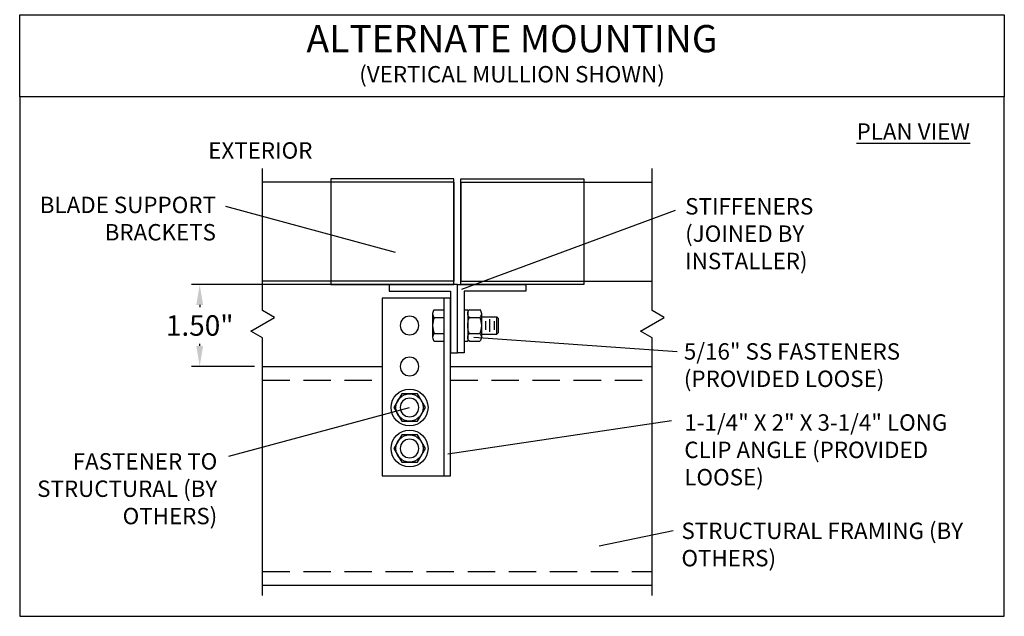
# Model space of a CAD drawing. Units: inches. Extents: x -9 to 71, y 0 to 114.
# Drawn here: x 0 to 18, y 14 to 25 of the extents above; entities that cross this region are included whole.
import ezdxf

# ---------------------------------------------------------------- set-up
doc = ezdxf.new("R2010")
doc.units = ezdxf.units.IN
doc.header["$MEASUREMENT"] = 0
doc.linetypes.add('HIDDEN', pattern=[0.375, 0.25, -0.125])
doc.layers.add('Hidden', color=7, linetype='HIDDEN')
doc.dimstyles.get("Standard").update_dxf_attribs({"dimtxt": 0.5, "dimasz": 0.5, "dimexe": 0.2, "dimexo": 0.2, "dimgap": 0.2, "dimtad": 0, "dimtih": 1, "dimtoh": 1, "dimzin": 0, "dimdsep": 46, "dimlunit": 3, "dimtxsty": 'Standard', "dimcen": 0.2, "dimazin": 0, "dimtfac": 1, "dimtofl": 0, "dimtmove": 0, "dimatfit": 3, "dimfxl": 1, "dimtolj": 1, "dimtzin": 0, "dimarcsym": 0})

# ---------------------------------------------------------------- blocks, each defined once
blk = doc.blocks.new('*D75')
at = {"color": 0, "lineweight": -2}
for p, q in [((7.852, 20.069), (3.141, 20.069)), ((3.291, 19.694), (3.291, 19.657)), ((3.291, 18.944), (3.291, 18.981)), ((4.29, 18.569), (3.141, 18.569))]:
    blk.add_line(p, q, dxfattribs=at)
at = {"color": 0}
for points in [[(3.353, 19.694), (3.228, 19.694), (3.291, 20.069)], [(3.228, 18.944), (3.353, 18.944), (3.291, 18.569)]]:
    blk.add_solid(points, dxfattribs=at)
at = {"layer": 'Defpoints', "color": 0}
for p in [(8.002, 20.069), (3.291, 18.569), (4.44, 18.569)]:
    blk.add_point(p, dxfattribs=at)
at = {"color": 0, "insert": (3.291, 19.319), "char_height": 0.375, "attachment_point": 5}
blk.add_mtext('\\A1;1.50"', dxfattribs=at)
blk = doc.blocks.new('es clip-t')
blk.add_line((0.125, 3.25), (0.125, 0))
blk.add_lwpolyline([(0, 3.25), (1.25, 3.25), (1.25, 0), (0, 0)], close=True)
for centre in [(0.75, 2.75), (0.75, 2), (0.75, 1.25), (0.75, 0.5)]:
    blk.add_circle(centre, 0.17)
blk = doc.blocks.new('TEK Screw Hex Washer Head 5-16 Top')
blk.add_lwpolyline([(-0.144, 0.25), (-0.289, 0), (-0.144, -0.25), (0.144, -0.25), (0.289, 0), (0.144, 0.25)], close=True)
for radius in [0.338, 0.25]:
    blk.add_circle((0, 0), radius)
blk = doc.blocks.new('5-16x18 nut side')
for p, q in [((-0.25, -0.217), (-0.25, 0.217)), ((-0.22, 0.289), (-0.03, 0.289)), ((0, -0.217), (0, 0.217)), ((-0.22, 0.144), (-0.03, 0.144)), ((-0.22, -0.144), (-0.03, -0.144)), ((-0.22, -0.289), (-0.03, -0.289))]:
    blk.add_line(p, q)
for centre, radius, start, end in [((-0.148, 0.217), 0.102, 134.8555, 225.1445), ((-0.102, 0.217), 0.102, 314.8555, 45.1445), ((0.112, 0), 0.362, 156.5169, 203.4831), ((-0.362, 0), 0.362, 336.5169, 23.4831), ((-0.148, -0.217), 0.102, 134.8555, 225.1445), ((-0.102, -0.217), 0.102, 314.8555, 45.1445)]:
    blk.add_arc(centre, radius, start, end)
blk = doc.blocks.new('5-16 washer side')
for p, q in [((0, -0.289), (0, 0.289)), ((0, 0.289), (0.063, 0.289)), ((0.063, -0.289), (0.063, 0.289)), ((0, -0.289), (0.063, -0.289))]:
    blk.add_line(p, q)

msp = doc.modelspace()

# ---------------------------------------------------------------- linework, layer by layer
for p, q in [((7.93962, 21.9412), (4.43962, 21.9412)), ((7.93962, 21.9412), (7.93962, 20.1292)), ((8.06462, 21.9412), (11.56462, 21.9412)), ((8.06462, 21.9412), (8.06462, 20.1292)), ((3.76317, 21.50036), (6.86256, 20.66071)), ((11.98286, 21.42398), (8.07394, 19.97474)), ((7.93962, 20.1292), (4.43962, 20.1292)), ((8.06462, 20.1292), (11.56462, 20.1292)), ((7.54899, 19.5357), (7.54899, 19.10269)), ((7.57899, 19.60787), (7.75212, 19.60787)), ((7.57899, 19.46353), (7.75212, 19.46353)), ((7.75212, 19.60787), (7.75212, 19.03052)), ((8.44012, 19.47545), (8.72212, 19.47545)), ((8.75212, 19.44545), (8.72212, 19.47545)), ((8.72212, 19.16295), (8.72212, 19.47545)), ((8.75212, 19.19295), (8.75212, 19.44545)), ((8.51774, 19.39732), (8.51774, 19.24107)), ((8.59587, 19.20201), (8.59587, 19.43638)), ((8.67399, 19.39732), (8.67399, 19.24107)), ((7.57899, 19.17486), (7.75212, 19.17486)), ((8.30384, 19.10269), (12.01752, 18.84164)), ((8.44012, 19.16295), (8.72212, 19.16295)), ((8.72212, 19.16295), (8.75212, 19.19295)), ((7.57899, 19.03052), (7.75212, 19.03052)), ((4.43962, 18.5692), (6.62712, 18.5692)), ((7.87712, 18.5692), (11.56462, 18.5692)), ((3.82602, 16.92813), (7.12712, 17.8192)), ((7.8243, 16.97061), (11.9163, 17.5812)), ((10.59256, 15.28846), (11.94887, 15.56795)), ((4.43962, 14.5692), (11.56462, 14.5692))]:
    msp.add_line(p, q)
for points in [[(0, 25), (18, 25), (18, 23.5), (0, 23.5), (0, 25)], [(0, 23.5), (0, 14), (18, 14), (18, 23.5), (0, 23.5)], [(4.43962, 14.3792), (4.43962, 19.09037), (4.22311, 19.21537), (4.65612, 19.46537), (4.43962, 19.59037), (4.43962, 22.1912)], [(11.56462, 14.3792), (11.56462, 19.09037), (11.34811, 19.21537), (11.78112, 19.46537), (11.56462, 19.59037), (11.56462, 22.1912)]]:
    msp.add_lwpolyline(points)
for points in [[(7.93962, 22.0012), (5.68962, 22.0012), (5.68962, 20.0692), (7.93962, 20.0692)], [(8.06462, 22.0012), (10.31462, 22.0012), (10.31462, 20.0692), (8.06462, 20.0692)], [(6.75212, 20.0692), (6.75212, 19.9442), (7.87712, 19.9442), (7.87712, 18.8192), (8.00212, 18.8192), (8.00212, 20.0692)], [(9.25212, 20.0692), (9.25212, 19.9442), (8.12712, 19.9442), (8.12712, 18.8192), (8.00212, 18.8192), (8.00212, 20.0692)]]:
    msp.add_lwpolyline(points, close=True)
for centre, radius, start, end in [((7.6508, 19.5357), 0.10181, 134.855451, 225.144549), ((7.91121, 19.3192), 0.36222, 156.516938, 203.483062), ((7.6508, 19.10269), 0.10181, 134.855451, 225.144549)]:
    msp.add_arc(centre, radius, start, end)
at = {"layer": 'Hidden', "ltscale": 2}
for p, q in [((4.43962, 18.3192), (6.62712, 18.3192)), ((7.87712, 18.3192), (11.56462, 18.3192)), ((4.43962, 14.8192), (11.56462, 14.8192))]:
    msp.add_line(p, q, dxfattribs=at)

# ---------------------------------------------------------------- block references
at = {"xscale": -1}
msp.add_blockref('es clip-t', (7.87712, 16.5692), dxfattribs=at)
at = {"xscale": -1, "rotation": 180}
for name, p in [('5-16 washer side', (8.12712, 19.3192)), ('5-16x18 nut side', (8.44012, 19.3192))]:
    msp.add_blockref(name, p, dxfattribs=at)
for p in [(7.12712, 17.8192), (7.12712, 17.0692)]:
    msp.add_blockref('TEK Screw Hex Washer Head 5-16 Top', p)

# ---------------------------------------------------------------- texts
for s, insert, char_height, width, attachment_point in [('ALTERNATE MOUNTING', (9, 24.5), 0.5, 9, 5), ('(VERTICAL MULLION SHOWN)', (9, 23.875), 0.3000001, 9, 5), ('{\\LPLAN VIEW}', (17.37292, 22.8665), 0.3, 5.3939604, 6), ('EXTERIOR', (4.39893, 22.48112), 0.3, 2.2273917, 5), ('BLADE SUPPORT BRACKETS', (3.58738, 21.67428), 0.3, 3.3447842, 3), ('STIFFENERS (JOINED BY INSTALLER)', (12.16547, 21.64859), 0.3, 3.0542954, 1), ('5/16" SS FASTENERS (PROVIDED LOOSE)', (12.14164, 18.99444), 0.3, 5.2739494, 1), ('1-1/4" X 2" X 3-1/4" LONG CLIP ANGLE (PROVIDED LOOSE)', (12.15018, 17.69437), 0.3, 5.6793528, 1), ('FASTENER TO STRUCTURAL (BY OTHERS)', (3.61188, 16.98361), 0.3, 3.3447842, 3), ('STRUCTURAL FRAMING (BY OTHERS)', (12.09791, 15.7138), 0.3, 5.2695921, 1)]:
    msp.add_mtext(s, dxfattribs=dict(insert=insert, char_height=char_height, width=width, attachment_point=attachment_point))

# ---------------------------------------------------------------- dimensions: what is measured, and where the dimension line sits
dim = msp.add_linear_dim(base=(3.29072, 18.5692), p1=(8.00212, 20.0692), p2=(4.43962, 18.5692), angle=90, dimstyle='Standard', override={"dimscale": 0.75})
dim.commit()
dim.dimension.update_dxf_attribs({"geometry": '*D75', "text_midpoint": (3.29072, 19.3192), "dimtype": 160})

doc.saveas('drawing.dxf')
